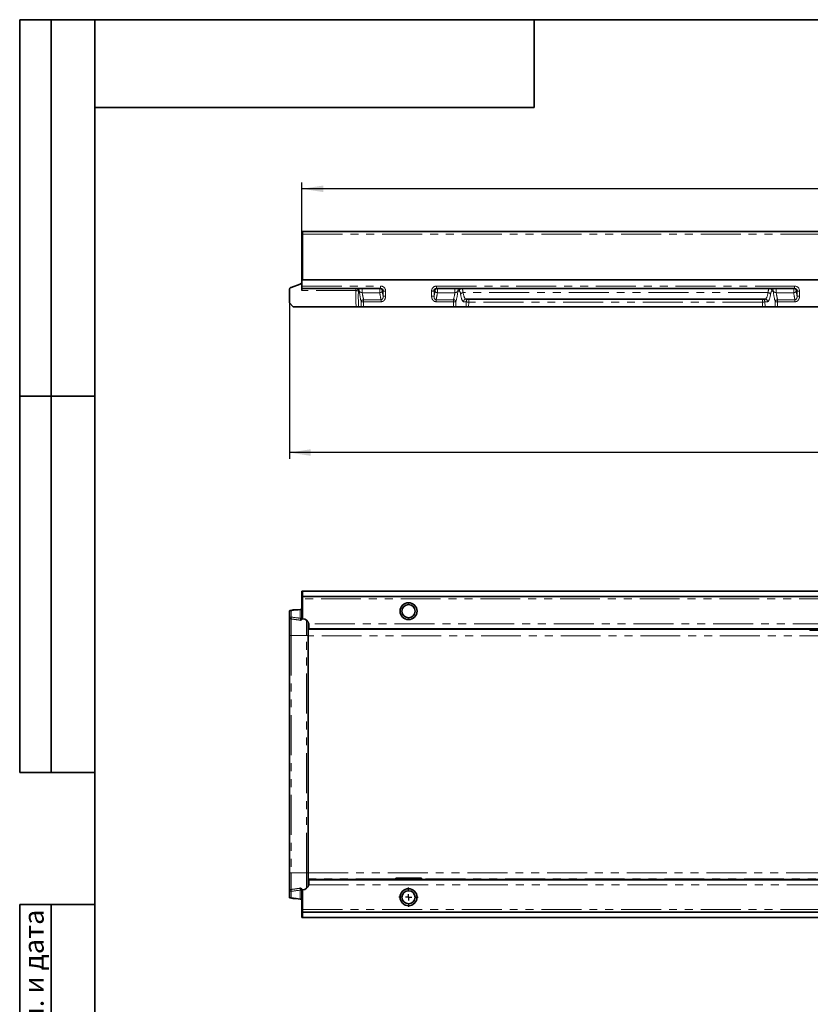
# Model space of a CAD drawing. Units: millimetres. Extents: x 8 to 434, y 1 to 291.
# Drawn here: x 8 to 134, y 134 to 291 of the extents above; entities that cross this region are included whole.
import ezdxf

# ---------------------------------------------------------------- set-up
doc = ezdxf.new("R2010")
doc.units = ezdxf.units.MM
doc.linetypes.add('PHANTOM', pattern=[12.7, 6.35, -1.27, 1.27, -1.27, 1.27, -1.27])
doc.layers.add('FORMAT', color=7, linetype='Continuous')
doc.styles.add('SLDTEXTSTYLE0', font='TXT', dxfattribs={"width": 0.7, "bigfont": 'bigfont'})
doc.styles.add('SLDTEXTSTYLE1', font='TXT', dxfattribs={"width": 0.7})
doc.dimstyles.new('SLDDIMSTYLE0', dxfattribs={"dimtxt": 3.393075, "dimasz": 3.393075, "dimexe": 0, "dimexo": 0.0625, "dimgap": 0.848269, "dimtad": 2, "dimdec": 1, "dimlfac": 5, "dimrnd": 1e-09, "dimzin": 12, "dimdsep": 46, "dimtxsty": 'SLDTEXTSTYLE1', "dimsah": 1, "dimcen": 0.09, "dimadec": 0, "dimazin": 3, "dimtfac": 1, "dimtdec": 1, "dimtofl": 0, "dimtmove": 0, "dimatfit": 3, "dimfxl": 0, "dimfrac": 2, "dimtolj": 1, "dimtzin": 12, "dimarcsym": 0})

# ---------------------------------------------------------------- blocks, each defined once
blk = doc.blocks.new('_D')
at = {"layer": 'FORMAT'}
for p, q in [((53, 253.45), (53, 265.05)), ((253, 264.05), (53, 264.05)), ((253, 253.45), (253, 265.05))]:
    blk.add_line(p, q, dxfattribs=at)
for points in [[(53, 264.05), (56.4, 263.53), (56.4, 264.57)], [(253, 264.05), (249.61, 264.57), (249.61, 263.53)]]:
    blk.add_solid(points, dxfattribs=at)
at = {"layer": 'FORMAT', "insert": (147.6, 268.83), "char_height": 3.704, "attachment_point": 1, "style": 'SLDTEXTSTYLE1'}
blk.add_mtext('1000', dxfattribs=at)
blk = doc.blocks.new('_D_1')
at = {"layer": 'FORMAT'}
for p, q in [((253, 249.55), (253, 221.01)), ((51, 245.85), (51, 221.01)), ((253, 222.01), (51, 222.01))]:
    blk.add_line(p, q, dxfattribs=at)
for points in [[(51, 222.01), (54.4, 221.49), (54.4, 222.54)], [(253, 222.01), (249.61, 222.54), (249.61, 221.49)]]:
    blk.add_solid(points, dxfattribs=at)
at = {"layer": 'FORMAT', "insert": (149.14, 226.79), "char_height": 3.704, "attachment_point": 1, "style": 'SLDTEXTSTYLE1'}
blk.add_mtext('1010', dxfattribs=at)
blk = doc.blocks.new('SW_CENTERMARKSYMBOL_3')
at = {"layer": 'FORMAT', "color": 0}
for p, q in [((-1, 0), (-1.55, 0)), ((0, 0), (-0.5, 0)), ((0, 1), (0, 1.55)), ((0, 0), (0, 0.5)), ((0, 0), (0, -0.5)), ((0, 0), (0.5, 0)), ((1, 0), (1.55, 0)), ((0, -1), (0, -1.55))]:
    blk.add_line(p, q, dxfattribs=at)

msp = doc.modelspace()

# ---------------------------------------------------------------- linework, layer by layer
at = {"color": 7, "linetype": 'Continuous', "lineweight": 35}
for p, q in [((252.904, 257.255), (53.104, 257.255)), ((53.104, 256.835), (53.104, 257.255)), ((53.104, 249.555), (53.104, 256.835)), ((53.104, 253.455), (53.004, 253.455)), ((53.004, 249.555), (53.004, 253.455)), ((53.004, 248.555), (53.004, 249.555)), ((53.004, 249.555), (253.004, 249.555)), ((252.904, 249.555), (53.104, 249.555)), ((51.004, 245.855), (51.004, 247.962)), ((52.741, 248.874), (51.267, 248.338)), ((53.004, 248.155), (53.004, 248.555)), ((65.527, 248.155), (53.004, 248.155)), ((53.004, 247.814), (53.004, 248.155)), ((131.527, 248.155), (74.481, 248.155)), ((79.162, 246.455), (126.846, 246.455)), ((51.604, 245.255), (51.004, 245.855)), ((61.636, 245.255), (51.604, 245.255)), ((62.037, 245.255), (62.446, 245.255)), ((62.839, 245.255), (62.446, 245.255)), ((77.168, 245.255), (62.839, 245.255)), ((77.562, 245.255), (77.168, 245.255)), ((79.17, 245.255), (77.562, 245.255)), ((79.567, 245.255), (79.17, 245.255)), ((126.441, 245.255), (79.567, 245.255)), ((126.837, 245.255), (126.441, 245.255)), ((126.837, 245.255), (128.446, 245.255)), ((128.839, 245.255), (128.446, 245.255)), ((128.839, 245.255), (143.168, 245.255)), ((53.104, 199.937), (53.004, 199.937)), ((53.004, 199.937), (53.004, 199.537)), ((53.004, 199.537), (53.104, 199.537)), ((53.004, 195.758), (53.004, 199.537)), ((53.104, 199.097), (53.104, 199.937)), ((252.904, 199.937), (53.104, 199.937)), ((252.904, 199.097), (53.104, 199.097)), ((53.104, 198.697), (53.104, 199.097)), ((53.104, 195.537), (53.104, 198.697)), ((51.004, 196.773), (51.004, 196.788)), ((51.004, 195.786), (51.004, 196.773)), ((52.102, 196.937), (51.604, 196.937)), ((51.004, 192.838), (51.004, 195.786)), ((53.104, 195.726), (53.004, 195.758)), ((53.004, 195.758), (53.004, 195.495)), ((54.004, 194.972), (54.004, 194.737)), ((54.004, 194.337), (54.004, 194.737)), ((54.084, 194.737), (54.104, 194.537)), ((54.104, 194.337), (54.004, 194.337)), ((54.004, 194.337), (54.004, 193.884)), ((54.004, 193.884), (133.954, 193.884)), ((54.004, 193.824), (54.004, 193.884)), ((54.004, 192.824), (54.004, 193.824)), ((54.104, 193.937), (54.104, 194.537)), ((251.904, 193.937), (54.104, 193.937)), ((133.954, 193.937), (133.954, 193.884)), ((133.954, 193.824), (133.954, 193.884)), ((133.954, 193.824), (133.954, 193.69)), ((133.954, 193.69), (138.054, 193.69)), ((51.004, 155.035), (51.004, 192.838)), ((54.004, 192.824), (54.004, 155.049)), ((51.004, 152.087), (51.004, 155.035)), ((54.004, 154.05), (54.004, 155.049)), ((54.004, 153.989), (54.004, 154.05)), ((67.954, 153.989), (54.004, 153.989)), ((54.004, 153.989), (54.004, 153.537)), ((54.104, 153.937), (251.904, 153.937)), ((54.104, 153.337), (54.104, 153.937)), ((72.054, 154.183), (67.954, 154.183)), ((67.954, 154.183), (67.954, 154.05)), ((67.954, 153.989), (67.954, 154.05)), ((67.954, 153.989), (67.954, 153.937)), ((72.054, 154.05), (72.054, 154.183)), ((72.054, 154.05), (72.054, 153.989)), ((167.954, 153.989), (72.054, 153.989)), ((72.054, 153.937), (72.054, 153.989)), ((53.004, 152.378), (53.004, 152.115)), ((53.104, 152.337), (53.104, 149.177)), ((54.004, 153.537), (54.104, 153.537)), ((54.004, 153.137), (54.004, 153.537)), ((54.004, 153.137), (54.004, 152.901)), ((54.104, 153.337), (54.084, 153.137)), ((51.004, 151.1), (51.004, 152.087)), ((51.004, 151.085), (51.004, 151.1)), ((52.102, 150.937), (51.604, 150.937)), ((53.104, 152.147), (53.004, 152.115)), ((53.004, 148.337), (53.004, 152.115)), ((53.104, 149.177), (53.104, 148.777)), ((53.104, 148.337), (53.004, 148.337)), ((53.004, 148.337), (53.004, 147.937)), ((53.004, 147.937), (53.104, 147.937)), ((53.104, 148.777), (252.904, 148.777)), ((53.104, 147.937), (53.104, 148.777)), ((53.104, 147.937), (252.904, 147.937))]:
    msp.add_line(p, q, dxfattribs=at)
at = {"color": 8, "linetype": 'PHANTOM', "lineweight": 18}
for p, q in [((53.104, 256.835), (252.904, 256.835)), ((53.004, 248.555), (65.527, 248.555)), ((61.605, 248.155), (61.605, 247.814)), ((62.611, 247.488), (62.611, 248.155)), ((65.404, 247.488), (65.404, 248.155)), ((65.527, 248.555), (65.527, 248.155)), ((74.481, 248.555), (131.527, 248.555)), ((74.481, 248.555), (74.481, 248.155)), ((74.604, 248.155), (74.604, 247.488)), ((77.397, 248.155), (77.397, 247.488)), ((128.611, 247.488), (128.611, 248.155)), ((131.404, 247.488), (131.404, 248.155)), ((131.527, 248.555), (131.527, 248.155)), ((61.605, 247.814), (53.004, 247.814)), ((62.139, 247.755), (61.999, 247.755)), ((65.404, 247.488), (62.611, 247.488)), ((62.839, 246.048), (62.839, 246.371)), ((62.839, 246.371), (65.61, 246.371)), ((65.61, 246.048), (65.61, 246.371)), ((65.946, 247.755), (65.798, 247.755)), ((65.946, 247.755), (66.339, 247.755)), ((65.946, 246.952), (65.946, 247.755)), ((66.339, 246.952), (65.946, 246.952)), ((66.339, 247.755), (66.339, 246.952)), ((73.668, 246.952), (73.668, 247.755)), ((73.668, 247.755), (74.062, 247.755)), ((73.668, 246.952), (74.062, 246.952)), ((74.062, 247.755), (74.062, 246.952)), ((74.21, 247.755), (74.062, 247.755)), ((74.397, 246.371), (74.397, 246.048)), ((74.397, 246.371), (77.168, 246.371)), ((77.397, 247.488), (74.604, 247.488)), ((77.168, 246.371), (77.168, 246.048)), ((78.093, 247.755), (77.868, 247.755)), ((127.312, 247.496), (78.696, 247.496)), ((79.589, 246.455), (79.589, 245.985)), ((126.418, 246.455), (126.418, 245.985)), ((128.139, 247.755), (127.915, 247.755)), ((131.404, 247.488), (128.611, 247.488)), ((128.839, 246.048), (128.839, 246.371)), ((128.839, 246.371), (131.61, 246.371)), ((131.61, 246.048), (131.61, 246.371)), ((131.946, 247.755), (131.798, 247.755)), ((131.946, 247.755), (132.339, 247.755)), ((131.946, 246.952), (131.946, 247.755)), ((132.339, 246.952), (131.946, 246.952)), ((132.339, 247.755), (132.339, 246.952)), ((62.446, 246.048), (62.839, 246.048)), ((62.446, 245.255), (62.446, 246.048)), ((62.839, 246.048), (62.839, 245.255)), ((65.61, 246.048), (62.839, 246.048)), ((77.168, 246.048), (74.397, 246.048)), ((77.168, 245.255), (77.168, 246.048)), ((77.168, 246.048), (77.562, 246.048)), ((77.562, 246.048), (77.562, 245.255)), ((79.195, 246.055), (78.768, 246.055)), ((79.17, 245.255), (79.195, 246.055)), ((79.589, 245.985), (79.567, 245.255)), ((126.418, 245.985), (79.589, 245.985)), ((126.441, 245.255), (126.418, 245.985)), ((126.812, 246.055), (126.837, 245.255)), ((127.24, 246.055), (126.812, 246.055)), ((128.446, 245.255), (128.446, 246.048)), ((128.446, 246.048), (128.839, 246.048)), ((128.839, 246.048), (128.839, 245.255)), ((131.61, 246.048), (128.839, 246.048)), ((252.904, 198.697), (53.104, 198.697)), ((51.267, 196.853), (51.267, 195.786)), ((52.741, 195.596), (52.741, 197.013)), ((51.267, 195.786), (51.004, 195.786)), ((51.28, 195.495), (51.28, 192.838)), ((53.004, 195.596), (52.741, 195.596)), ((53.727, 192.838), (53.727, 195.318)), ((54.004, 194.737), (54.084, 194.737)), ((251.924, 194.737), (54.084, 194.737)), ((54.004, 193.824), (133.954, 193.824)), ((51.004, 192.838), (51.28, 192.838)), ((53.727, 192.838), (51.28, 192.838)), ((51.28, 192.838), (51.28, 155.035)), ((54.004, 192.838), (53.727, 192.838)), ((53.727, 155.035), (53.727, 192.838)), ((253.004, 192.824), (54.004, 192.824)), ((51.004, 155.035), (51.28, 155.035)), ((51.28, 155.035), (51.28, 152.378)), ((53.727, 155.035), (51.28, 155.035)), ((53.727, 152.555), (53.727, 155.035)), ((54.004, 155.035), (53.727, 155.035)), ((54.004, 155.049), (253.004, 155.049)), ((67.954, 154.05), (54.004, 154.05)), ((167.954, 154.05), (72.054, 154.05)), ((52.741, 150.86), (52.741, 152.277)), ((52.741, 152.277), (53.004, 152.277)), ((54.084, 153.137), (54.004, 153.137)), ((54.084, 153.137), (251.924, 153.137)), ((51.004, 152.087), (51.267, 152.087)), ((51.267, 152.087), (51.267, 151.02)), ((53.104, 149.177), (252.904, 149.177))]:
    msp.add_line(p, q, dxfattribs=at)
at = {"color": 7, "linetype": 'Continuous', "lineweight": 35}
for centre, radius in [((70.004, 196.737), 1.35), ((70.004, 196.737), 1.05), ((70.004, 151.137), 1.35), ((70.004, 151.137), 1.05)]:
    msp.add_circle(centre, radius, dxfattribs=at)
at = {"color": 8, "linetype": 'PHANTOM', "lineweight": 18}
for centre, radius, start, end in [((61.602, 247.758), 0.397, 359.56481, 89.55809), ((61.742, 247.758), 0.397, 359.56481, 89.55809), ((65.401, 247.758), 0.397, 359.56481, 89.55809), ((74.607, 247.758), 0.397, 90.44191, 180.43519), ((78.265, 247.758), 0.397, 90.44191, 180.43519), ((78.49, 247.758), 0.397, 90.44191, 180.43519), ((127.518, 247.758), 0.397, 359.56481, 89.55809), ((127.742, 247.758), 0.397, 359.56481, 89.55809), ((131.401, 247.758), 0.397, 359.56481, 89.55809), ((61.654, 246.81), 1.006, 69.9512, 92.80107), ((62.85, 245.957), 0.415, 91.47802, 167.21297), ((65.408, 247.905), 0.417, 269.35894, 338.92702), ((74.599, 247.905), 0.417, 201.07298, 270.64106), ((77.158, 245.957), 0.415, 12.78703, 88.52198), ((78.692, 247.079), 0.417, 89.40005, 159.09263), ((79.165, 246.058), 0.397, 90.44191, 180.43519), ((79.592, 246.058), 0.397, 90.44191, 180.43519), ((126.415, 246.058), 0.397, 359.56481, 89.55809), ((126.843, 246.058), 0.397, 359.56481, 89.55809), ((127.316, 247.079), 0.417, 20.90737, 90.59995), ((128.85, 245.957), 0.415, 91.47802, 167.21297), ((131.408, 247.905), 0.417, 269.35894, 338.92702), ((79.541, 246.864), 0.88, 246.85904, 273.14096), ((126.467, 246.864), 0.88, 266.85904, 293.14096), ((51.329, 195.819), 0.327, 185.74976, 261.40549), ((52.114, 195.679), 0.853, 172.79238, 192.41201), ((51.329, 152.055), 0.327, 98.59451, 174.25024), ((52.114, 152.194), 0.853, 167.58799, 187.20762)]:
    msp.add_arc(centre, radius, start, end, dxfattribs=at)
at = {"color": 7, "linetype": 'Continuous', "lineweight": 35}
for centre, radius, start, end in [((49.91, 202.484), 5.8, 284.05218, 286.97636), ((53.104, 194.537), 1, 11.53696, 90), ((53.104, 153.337), 1, 270, 348.46304), ((49.91, 145.389), 5.8, 73.02364, 75.94782)]:
    msp.add_arc(centre, radius, start, end, dxfattribs=at)
at = {"color": 8, "linetype": 'PHANTOM', "lineweight": 18}
for centre, major_axis, ratio, start_param, end_param in [((65.527, 247.755), (0.812, 0), 0.9848078, 0, 1.5707963), ((74.481, 247.755), (-0.812, 0), 0.9848078, 4.712389, 6.2831853), ((78.487, 246.155), (0, 2), 0.1410616, 5.4471902, 6.2831853), ((127.521, 246.155), (0, 2), 0.1410616, 0, 0.8359951), ((131.527, 247.755), (0.812, 0), 0.9848078, 0, 1.5707963), ((62.547, 246.948), (0, 5.8), 0.1641665, 1.4208775, 1.8670898), ((62.941, 246.948), (0, 5.4), 0.176327, 1.4208775, 1.8897836), ((63.32, 252.83), (0, 8.4), 0.176327, 2.2196065, 2.5104647), ((63.713, 252.83), (0, 8), 0.1851433, 2.3021032, 2.5104647), ((66.401, 252.83), (0, 8), 0.1675106, 2.3021032, 2.5104647), ((66.795, 252.83), (0, 7.6), 0.176327, 2.3021032, 2.4550225), ((73.213, 252.83), (0, 7.6), 0.176327, 3.8281628, 3.9810821), ((73.607, 252.83), (0, 8), 0.1675106, 3.7727206, 3.9810821), ((76.294, 252.83), (0, 8), 0.1851433, 3.7727206, 3.9810821), ((76.688, 252.83), (0, 8.4), 0.176327, 3.7727206, 4.0635788), ((78.093, 246.155), (0, 1.6), 0.176327, 5.4471902, 6.2831853), ((78.768, 249.613), (0, 3.558), 0.176327, 2.3055975, 3.1415927), ((79.162, 249.613), (0, 3.158), 0.1986582, 2.3055975, 3.1415927), ((126.846, 249.613), (0, 3.158), 0.1986582, 3.1415927, 3.9775878), ((127.24, 249.613), (0, 3.558), 0.176327, 3.1415927, 3.9775878), ((127.915, 246.155), (0, 1.6), 0.176327, 0, 0.8359951), ((129.32, 252.83), (0, 8.4), 0.176327, 2.2196065, 2.5104647), ((129.713, 252.83), (0, 8), 0.1851433, 2.3021032, 2.5104647), ((132.401, 252.83), (0, 8), 0.1675106, 2.3021032, 2.5104647), ((132.795, 252.83), (0, 7.6), 0.176327, 2.3021032, 2.4550225), ((38.369, 192.838), (22.121, 0), 0.1640168, 0.8636062, 0.9482761), ((38.369, 155.035), (22.121, 0), 0.1640168, 5.3349092, 5.4195791)]:
    msp.add_ellipse(centre, major_axis=major_axis, ratio=ratio, start_param=start_param, end_param=end_param, dxfattribs=at)
at = {"color": 7, "linetype": 'Continuous', "lineweight": 35}
for centre, major_axis, ratio, start_param, end_param in [((65.527, 247.755), (0.418, 0), 0.9559814, 0, 1.5707963), ((74.481, 247.755), (0.418, 0), 0.9559814, 1.5707963, 3.1415927), ((131.527, 247.755), (0.418, 0), 0.9559814, 0, 1.5707963), ((47.449, 202.484), (15.935, 0), 0.3639702, 4.9543084, 5.0508557), ((47.449, 145.389), (15.935, 0), 0.3639702, 1.2323296, 1.3288769)]:
    msp.add_ellipse(centre, major_axis=major_axis, ratio=ratio, start_param=start_param, end_param=end_param, dxfattribs=at)
for points, knots in [([(51.267, 248.338), (51.226, 248.318), (51.145, 248.279), (51.057, 248.174), (51.01, 248.064), (51.006, 247.99), (51.004, 247.962)], [0, 0, 0, 0, 0.2733168, 0.5464144, 0.8247134, 1, 1, 1, 1]), ([(53.004, 249.25), (52.999, 249.203), (52.989, 249.108), (52.912, 248.982), (52.82, 248.907), (52.758, 248.881), (52.741, 248.874)], [0, 0, 0, 0, 0.30063306, 0.60186773, 0.88643459, 1, 1, 1, 1]), ([(62.037, 245.255), (62.023, 245.255), (61.997, 245.255), (61.901, 245.255), (61.777, 245.255), (61.682, 245.255), (61.636, 245.255)], [0, 0, 0, 0, 0.2556156, 0.5114941, 0.7597152, 1, 1, 1, 1]), ([(51.004, 196.773), (51.008, 196.782), (51.018, 196.799), (51.089, 196.825), (51.178, 196.843), (51.244, 196.85), (51.267, 196.853)], [0, 0, 0, 0, 0.2816199, 0.5632251, 0.8445116, 1, 1, 1, 1]), ([(52.741, 197.013), (52.781, 197.02), (52.861, 197.033), (52.948, 197.071), (52.996, 197.115), (53.002, 197.146), (53.004, 197.16)], [0, 0, 0, 0, 0.2620291, 0.5236515, 0.7961363, 1, 1, 1, 1]), ([(53.004, 195.495), (52.996, 195.468), (52.979, 195.403), (52.863, 195.338), (52.767, 195.303), (52.728, 195.29), (52.727, 195.29)], [0, 0, 0, 0, 0.3127903, 0.7357207, 0.9972437, 1, 1, 1, 1]), ([(52.727, 152.583), (52.728, 152.583), (52.767, 152.57), (52.863, 152.535), (52.979, 152.47), (52.996, 152.406), (53.004, 152.378)], [0, 0, 0, 0, 0.0027563, 0.2642793, 0.6872097, 1, 1, 1, 1]), ([(51.267, 151.02), (51.226, 151.025), (51.145, 151.035), (51.057, 151.059), (51.01, 151.081), (51.006, 151.095), (51.004, 151.1)], [0, 0, 0, 0, 0.2733168, 0.5464144, 0.8247134, 1, 1, 1, 1]), ([(53.004, 150.713), (52.999, 150.733), (52.989, 150.773), (52.912, 150.821), (52.82, 150.849), (52.758, 150.858), (52.741, 150.86)], [0, 0, 0, 0, 0.30063306, 0.60186773, 0.88643459, 1, 1, 1, 1])]:
    msp.add_open_spline(points, degree=3, knots=knots, dxfattribs=at)
at = {"color": 8, "linetype": 'PHANTOM', "lineweight": 18}
for points, knots in [([(62.139, 247.755), (62.162, 247.722), (62.207, 247.654), (62.332, 247.57), (62.464, 247.516), (62.551, 247.495), (62.594, 247.489), (62.607, 247.488), (62.611, 247.488)], [0, 0, 0, 0, 0.32904, 0.6684841, 0.8536849, 0.9546299, 0.9872009, 1, 1, 1, 1]), ([(65.61, 246.048), (65.65, 246.051), (65.77, 246.057), (65.961, 246.135), (66.152, 246.308), (66.307, 246.585), (66.328, 246.816), (66.339, 246.952)], [0, 0, 0, 0, 0.0930527, 0.2795911, 0.4654015, 0.6847678, 1, 1, 1, 1]), ([(65.61, 246.371), (65.631, 246.371), (65.665, 246.371), (65.724, 246.387), (65.799, 246.429), (65.881, 246.531), (65.946, 246.714), (65.946, 246.861), (65.946, 246.952)], [0, 0, 0, 0, 0.0776957, 0.1307977, 0.2344596, 0.4043615, 0.6317961, 1, 1, 1, 1]), ([(73.668, 246.952), (73.678, 246.827), (73.695, 246.617), (73.823, 246.358), (73.981, 246.185), (74.177, 246.07), (74.324, 246.056), (74.397, 246.048)], [0, 0, 0, 0, 0.289541, 0.4861604, 0.6593499, 0.8296348, 1, 1, 1, 1]), ([(74.062, 246.952), (74.062, 246.868), (74.06, 246.733), (74.113, 246.561), (74.171, 246.474), (74.229, 246.419), (74.269, 246.394), (74.332, 246.372), (74.369, 246.372), (74.397, 246.371)], [0, 0, 0, 0, 0.3396722, 0.5477311, 0.7118109, 0.7453465, 0.8580894, 0.8930233, 1, 1, 1, 1]), ([(77.397, 247.488), (77.425, 247.491), (77.468, 247.497), (77.548, 247.519), (77.653, 247.559), (77.765, 247.629), (77.837, 247.699), (77.861, 247.741), (77.868, 247.755)], [0, 0, 0, 0, 0.0954858, 0.1446907, 0.3101045, 0.5796925, 0.8667705, 1, 1, 1, 1]), ([(128.139, 247.755), (128.162, 247.722), (128.207, 247.654), (128.332, 247.57), (128.464, 247.516), (128.551, 247.495), (128.594, 247.489), (128.607, 247.488), (128.611, 247.488)], [0, 0, 0, 0, 0.32904, 0.6684841, 0.8536849, 0.9546299, 0.9872009, 1, 1, 1, 1]), ([(131.61, 246.048), (131.65, 246.051), (131.77, 246.057), (131.961, 246.135), (132.152, 246.308), (132.307, 246.585), (132.328, 246.816), (132.339, 246.952)], [0, 0, 0, 0, 0.0930527, 0.2795911, 0.4654015, 0.6847678, 1, 1, 1, 1]), ([(131.61, 246.371), (131.631, 246.371), (131.665, 246.371), (131.724, 246.387), (131.799, 246.429), (131.881, 246.531), (131.946, 246.714), (131.946, 246.861), (131.946, 246.952)], [0, 0, 0, 0, 0.0776957, 0.1307977, 0.2344596, 0.4043615, 0.6317961, 1, 1, 1, 1]), ([(52.727, 195.29), (52.57, 195.314), (52.088, 195.387), (51.605, 195.452), (51.28, 195.495)], [0, 0, 0, 0, 0.3265013, 1, 1, 1, 1]), ([(52.727, 195.29), (52.733, 195.312), (52.745, 195.356), (52.751, 195.454), (52.747, 195.54), (52.742, 195.587), (52.741, 195.596)], [0, 0, 0, 0, 0.29728799, 0.60962679, 0.92157251, 1, 1, 1, 1]), ([(51.28, 152.378), (51.53, 152.411), (52.013, 152.475), (52.495, 152.548), (52.727, 152.583)], [0, 0, 0, 0, 0.5176657, 1, 1, 1, 1]), ([(52.741, 152.277), (52.744, 152.319), (52.752, 152.404), (52.746, 152.514), (52.733, 152.561), (52.727, 152.583)], [0, 0, 0, 0, 0.3482411, 0.6951888, 1, 1, 1, 1])]:
    msp.add_open_spline(points, degree=3, knots=knots, dxfattribs=at)
at = {"layer": 'FORMAT', "color": 7, "lineweight": 35}
for p, q in [((20, 291), (8, 291)), ((8, 291), (8, 171)), ((13, 171), (13, 291)), ((20, 291), (415, 291)), ((20, 291), (20, 5)), ((90, 291), (90, 277)), ((90, 277), (20, 277)), ((20, 231), (8, 231)), ((8, 171), (20, 171)), ((8, 5), (8, 150)), ((8, 150), (20, 150)), ((13, 5), (13, 150))]:
    msp.add_line(p, q, dxfattribs=at)

# ---------------------------------------------------------------- block references
at = {"layer": 'FORMAT'}
msp.add_blockref('SW_CENTERMARKSYMBOL_3', (70.004, 151.137), dxfattribs=at)

# ---------------------------------------------------------------- texts
at = {"layer": 'FORMAT', "color": 7, "insert": (8.653, 122.612), "char_height": 3.175, "attachment_point": 1, "rotation": 90, "style": 'SLDTEXTSTYLE0'}
msp.add_mtext('Подп. и дата', dxfattribs=at)

# ---------------------------------------------------------------- dimensions: what is measured, and where the dimension line sits
at = {"layer": 'FORMAT'}
for base, p1, p2, picture, middle in [((53.004, 264.052), (253.004, 253.455), (53.004, 253.455), '_D', (151.574, 264.052)), ((51.004, 222.015), (253.004, 249.545), (51.004, 245.855), '_D_1', (152.755, 222.015))]:
    dim = msp.add_linear_dim(base=base, p1=p1, p2=p2, dimstyle='SLDDIMSTYLE0', dxfattribs=at)
    dim.commit()
    dim.dimension.update_dxf_attribs({"geometry": picture, "text_midpoint": middle, "dimtype": 160})

doc.saveas('drawing.dxf')
